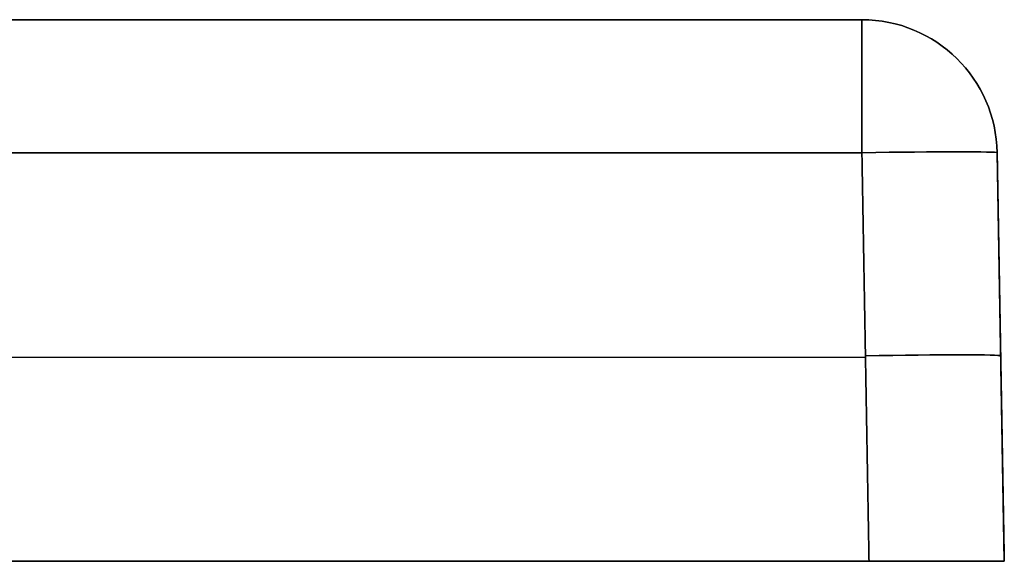
# Model space of a CAD drawing. Units: millimetres. Extents: x -797 to 803, y -1 to 19.
# Drawn here: x 767 to 803, y -1 to 19 of the extents above; entities that cross this region are included whole.
import ezdxf

# ---------------------------------------------------------------- set-up
doc = ezdxf.new("R2010")
doc.units = ezdxf.units.MM
doc.layers.add('Default', color=7, linetype='Continuous')

# ---------------------------------------------------------------- blocks, each defined once
blk = doc.blocks.new('46160809 - 46160826')
at = {"layer": 'Default'}
for p, q in [((763.622, 20), (794.737, 20)), ((800, 0), (799.737, 15.087)), ((-794.869, 7.544, 399.868), (794.869, 7.544, 399.868)), ((-794.869, 7.544, -399.868), (794.869, 7.544, -399.868)), ((799.868, 7.544, -394.869), (799.868, 7.544, 394.869)), ((47.5, 0), (800, 0))]:
    blk.add_line(p, q, dxfattribs=at)
at = {"layer": 'Default', "extrusion": (-1, 0, 0)}
for centre, start, end in [((-15, 394.737, -794.737), 91, 180), ((-15, -394.737, -794.737), 180, 269)]:
    blk.add_arc(centre, 5, start, end, dxfattribs=at)
at = {"layer": 'Default', "extrusion": (0, 0, -1)}
for centre in [(-794.737, 15, -394.737), (-794.737, 15)]:
    blk.add_arc(centre, 5, 90, 179, dxfattribs=at)
at = {"layer": 'Default'}
blk.add_arc((794.737, 15, -394.737), 5, 1, 90, dxfattribs=at)
at = {"layer": 'Default', "extrusion": (0.01745, -0.999695, -0.01745)}
for centre in [(794.878, -394.697, 5.761), (794.878, -394.697, 13.263)]:
    blk.add_arc(centre, 5, 270.0175, 360, dxfattribs=at)
at = {"layer": 'Default', "extrusion": (0.01745, -0.999695, 0.01745)}
for centre in [(794.878, 394.697, 5.761), (794.878, 394.697, 13.263)]:
    blk.add_arc(centre, 5, 0, 89.9825, dxfattribs=at)
at = {"layer": 'Default'}
for points in [[(-794.737, 20, 394.737), (0, 20, 394.737), (794.737, 20, 394.737)], [(794.737, 20, -394.737), (0, 20, -394.737), (-794.737, 20, -394.737)], [(794.737, 20, 394.737), (794.737, 20), (794.737, 20, -394.737)], [(794.737, 15.087, 399.737), (0, 15.087, 399.737), (-794.737, 15.087, 399.737)], [(-794.737, 15.087, -399.737), (0, 15.087, -399.737), (794.737, 15.087, -399.737)], [(794.737, 15.087, -399.737), (794.869, 7.544, -399.868), (795.001, 0, -400)], [(795.001, 0, 400), (794.869, 7.544, 399.868), (794.737, 15.087, 399.737)], [(799.737, 15.087, -394.737), (799.737, 15.087), (799.737, 15.087, 394.737)], [(800, 0, -395.001), (799.868, 7.544, -394.869), (799.737, 15.087, -394.737)], [(799.737, 15.087, 394.737), (799.868, 7.544, 394.869), (800, 0, 395.001)], [(795.001, 0, -400), (0, 0, -400), (-795.001, 0, -400)], [(-795.001, 0, 400), (0, 0, 400), (795.001, 0, 400)], [(800, 0, 395.001), (800, 0), (800, 0, -395.001)]]:
    blk.add_open_spline(points, degree=2, dxfattribs=at)
at = {"layer": 'Default', "extrusion": (1.86391e-16, -1, -2.47698e-16)}
blk.add_open_spline([(312.032, 20, 368.371), (403.973, 20, 368.233), (495.914, 20, 368.048), (610.841, 20, 367.799), (633.826, 20, 367.749), (668.304, 20, 367.672), (680.515, 20, 367.645), (692.726, 20, 367.617), (694.162, 20, 367.614), (694.881, 20, 367.614), (697.036, 20, 367.602), (698.473, 20, 367.568), (702.766, 20, 367.382), (705.609, 20, 367.145), (711.25, 20, 366.4), (714.048, 20, 365.891), (718.204, 20, 364.888), (719.583, 20, 364.514), (721.641, 20, 363.888), (722.325, 20, 363.668), (723.689, 20, 363.206), (724.37, 20, 362.964), (727.739, 20, 361.702), (730.347, 20, 360.528), (735.38, 20, 357.837), (737.805, 20, 356.319), (740.712, 20, 354.189), (741.287, 20, 353.751), (742.417, 20, 352.858), (742.972, 20, 352.403), (744.609, 20, 351.01), (745.662, 20, 350.045), (748.703, 20, 347.041), (750.578, 20, 344.895), (752.725, 20, 342.029), (753.144, 20, 341.447), (753.963, 20, 340.263), (754.363, 20, 339.66), (755.524, 20, 337.834), (756.246, 20, 336.595), (758.265, 20, 332.814), (759.413, 20, 330.209), (760.835, 20, 326.173), (761.26, 20, 324.807), (762.008, 20, 322.031), (762.331, 20, 320.617), (763.131, 20, 316.392), (763.444, 20, 313.575), (763.58, 20, 310.052), (763.594, 20, 309.348), (763.597, 20, 307.939), (763.596, 20, 307.234), (763.597, 20, 305.121), (763.597, 20, 300.894), (763.599, 20, 291.03), (763.602, 20, 271.304), (763.604, 20, 254.395), (763.631, 20, 62.764), (763.627, 20, -120.413), (763.597, 20, -304.294), (763.596, 20, -307.816), (763.596, 20, -309.225), (763.583, 20, -309.93), (763.506, 20, -312.043), (763.403, 20, -313.453), (762.943, 20, -317.634), (762.434, 20, -320.374), (761.374, 20, -324.413), (760.971, 20, -325.748), (760.063, 20, -328.394), (759.557, 20, -329.707), (757.888, 20, -333.596), (756.596, 20, -336.072), (753.674, 20, -340.801), (752.041, 20, -343.052), (749.785, 20, -345.727), (749.323, 20, -346.255), (748.378, 20, -347.296), (747.893, 20, -347.811), (746.418, 20, -349.321), (745.404, 20, -350.285), (742.275, 20, -353.052), (740.075, 20, -354.734), (735.457, 20, -357.789), (733.038, 20, -359.16), (729.248, 20, -360.987), (727.955, 20, -361.558), (725.356, 20, -362.609), (724.045, 20, -363.091), (717.436, 20, -365.297), (711.978, 20, -366.409), (703.595, 20, -367.323), (700.8, 20, -367.499), (697.304, 20, -367.59), (696.605, 20, -367.602), (695.207, 20, -367.614), (694.508, 20, -367.613), (692.41, 20, -367.618), (685.419, 20, -367.634), (678.427, 20, -367.649), (628.087, 20, -367.762), (583.34, 20, -367.86), (449.1, 20, -368.142), (359.606, 20, -368.311), (180.619, 20, -368.55), (91.125, 20, -368.617), (-87.862, 20, -368.619), (-177.356, 20, -368.553), (-266.85, 20, -368.435)], degree=3, knots=[-2164.937717, -2164.937717, -2164.937717, -2164.937717, -1894.320502, -1894.320502, -1826.666198, -1826.666198, -1792.839047, -1790.72485, -1790.72485, -1788.610653, -1788.610653, -1784.382259, -1784.382259, -1775.925471, -1775.925471, -1767.468683, -1767.468683, -1763.240289, -1763.240289, -1761.126092, -1761.126092, -1759.011895, -1759.011895, -1750.555107, -1750.555107, -1742.098319, -1742.098319, -1739.984122, -1739.984122, -1737.869925, -1737.869925, -1733.641531, -1733.641531, -1725.184743, -1725.184743, -1723.070546, -1723.070546, -1720.956349, -1720.956349, -1716.727955, -1716.727955, -1708.271167, -1708.271167, -1704.042773, -1704.042773, -1699.814379, -1699.814379, -1691.357591, -1691.357591, -1689.243394, -1689.243394, -1687.129197, -1687.129197, -1682.900803, -1674.444015, -1657.530439, -1623.703288, -1623.703288, -1082.468858, -1074.01207, -1071.897873, -1071.897873, -1069.783676, -1069.783676, -1065.555282, -1065.555282, -1057.098494, -1057.098494, -1052.870101, -1052.870101, -1048.641707, -1048.641707, -1040.184919, -1040.184919, -1031.728131, -1031.728131, -1029.613934, -1029.613934, -1027.499737, -1027.499737, -1023.271343, -1023.271343, -1014.814555, -1014.814555, -1006.357767, -1006.357767, -1002.129373, -1002.129373, -997.900979, -997.900979, -980.987403, -980.987403, -972.530615, -972.530615, -970.416418, -970.416418, -968.302221, -968.302221, -964.073827, -947.160251, -947.160251, -811.851644, -811.851644, -541.234429, -541.234429, -270.617215, -270.617215, 0, 0, 0, 0], dxfattribs=at)
at = {"layer": 'Default', "extrusion": (0, -1, 0)}
blk.add_rational_spline([(800, 0, -395.001), (800, 0, -397.929), (797.929, 0, -400), (795.001, 0, -400)], [1, 0.804809640383, 0.804809640383, 1], degree=3, dxfattribs=at)
at = {"layer": 'Default', "extrusion": (0, 1, 0)}
blk.add_rational_spline([(795.001, 0, 400), (797.929, 0, 400), (800, 0, 397.929), (800, 0, 395.001)], [1, 0.804809640383, 0.804809640383, 1], degree=3, dxfattribs=at)

msp = doc.modelspace()

# ---------------------------------------------------------------- block references
msp.add_blockref('46160809 - 46160826', (3.224, -0.594))

doc.saveas('drawing.dxf')
